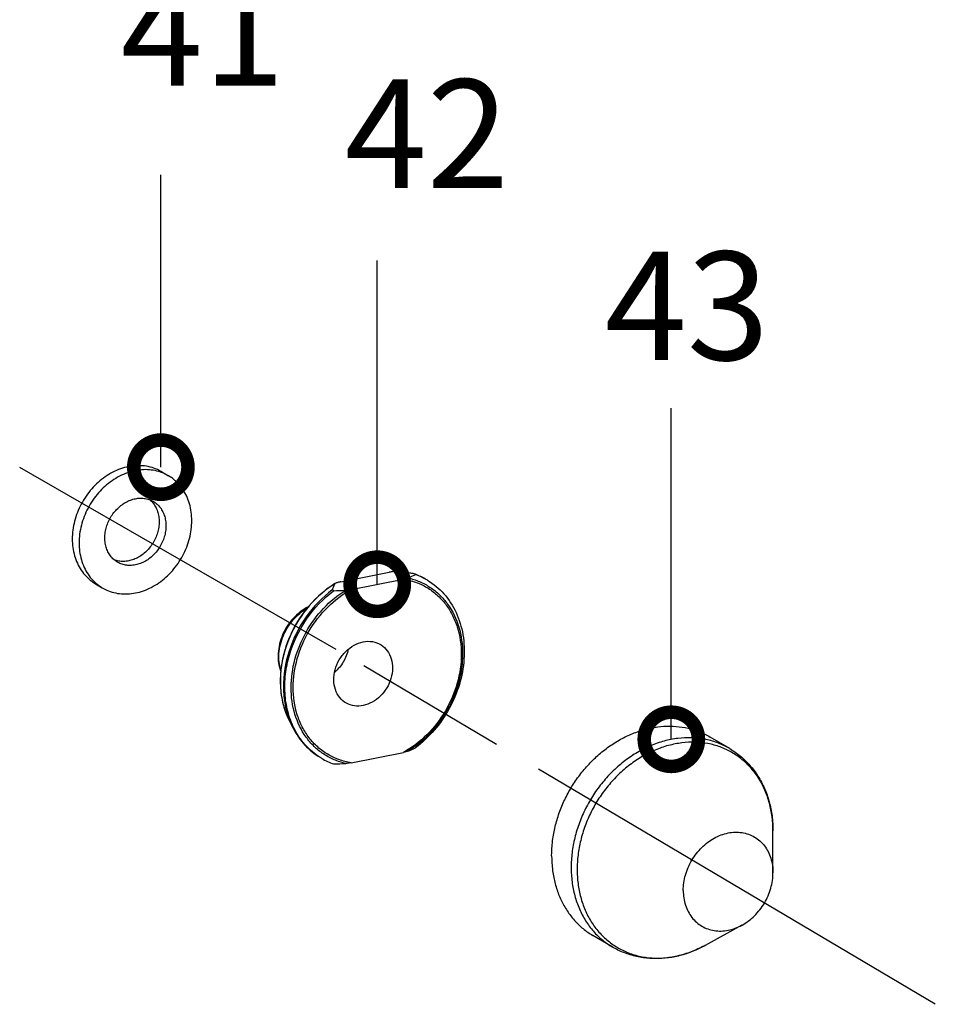
# Model space of a CAD drawing. Units: inches. Extents: x 1 to 5999, y -20 to 3481.
# Drawn here: x 5586 to 5755, y 1238 to 1419 of the extents above; entities that cross this region are included whole.
import ezdxf

# ---------------------------------------------------------------- set-up
doc = ezdxf.new("R2010")
doc.units = ezdxf.units.IN
doc.header["$MEASUREMENT"] = 0
doc.styles.add('AAAA', font='SimSun.ttf')
doc.dimstyles.new('K201', dxfattribs={"dimtxt": 20, "dimasz": 20, "dimexe": 10, "dimexo": 5, "dimgap": 5, "dimtad": 1, "dimdec": 0, "dimtxsty": 'AAAA', "dimcen": 25, "dimadec": 0, "dimazin": 0, "dimtfac": 1, "dimtdec": 0, "dimtmove": 0, "dimatfit": 3, "dimldrblk": 'DOTSMALL', "dimfxl": 1, "dimarcsym": 0})

# ---------------------------------------------------------------- blocks, each defined once
blk = doc.blocks.new('_DotSmall')
at = {"color": 0, "linetype": 'ByBlock', "const_width": 0.5}
blk.add_lwpolyline([(-0.0625, 0, 1), (0.0625, 0, 1)], format="xyb", close=True, dxfattribs=at)

msp = doc.modelspace()

# ---------------------------------------------------------------- linework, layer by layer
at = {"color": 0, "ltscale": 0.2}
for p, q in [((5644.16890869851, 1303.2803774934), (5585.810568169731, 1336.844775318801)), ((5673.68433848504, 1285.795547115078), (5649.269808904097, 1300.258623261241)), ((5673.68433848504, 1285.795547115078), (5649.269808904097, 1300.258623261241)), ((5754.605448941267, 1237.858183485758), (5681.439980115949, 1281.201133976858))]:
    msp.add_line(p, q, dxfattribs=at)
at = {"color": 0}
for p, q in [((5612.012141771713, 1336.052518975502), (5613.262141773605, 1335.312023644208)), ((5645.021064077522, 1315.768010394109), (5653.935232549728, 1317.528250431613)), ((5658.768537910426, 1317.10040445581), (5658.518544052222, 1317.248499883913)), ((5599.779884841828, 1315.403744426046), (5601.02988484372, 1314.663249094745)), ((5646.894243399529, 1314.36070974261), (5656.56205322783, 1316.269767888509)), ((5643.687755437426, 1314.122471383511), (5643.437761579127, 1314.270566811512)), ((5635.563614393624, 1290.040122633712), (5636.224644169128, 1288.755822256513)), ((5636.360266648826, 1288.834723154912), (5636.34707090013, 1288.861550877212)), ((5716.709351065056, 1285.006492622604), (5713.111274839826, 1287.137979538183)), ((5646.894243399427, 1282.411160635911), (5656.56205322783, 1284.320218781711)), ((5724.683670513896, 1262.114364777284), (5724.683670513896, 1269.844657304984)), ((5718.956190688692, 1252.446039435286), (5712.176586836209, 1248.731958913246)), ((5695.048062751925, 1248.440954356825), (5691.449986529256, 1250.57244127494)), ((5695.047895492939, 1248.441053439681), (5695.048062734171, 1248.440954366986))]:
    msp.add_line(p, q, dxfattribs=at)
for centre, radius, start, end in [((5648.060887496827, 1339.421782174409), 24.7567704, 292.1502349117133, 295.6272126095361), ((5654.189811822227, 1305.166105029013), 12.8344142113, 68.99704884510147, 70.28903640901815), ((5654.464303708326, 1305.082854420412), 12.7651063811, 61.26444625726882, 70.29438679094433), ((5654.226334333423, 1305.258582794511), 12.7349902684, 59.37900471968957, 69.00132528335655), ((5654.196949187728, 1298.83685117351), 19.5000778956, 121.7625865293047, 125.8385850434562), ((5654.522510709325, 1305.19801971651), 12.6361406169, 60.67441786490063, 61.2448170849489), ((5654.520387388129, 1305.194273096109), 12.6404470533, 59.35739853695783, 60.67434429800129), ((5640.990518285627, 1396.840074728712), 82.7615671157, 271.8676262518762, 273.4110621026651), ((5648.623156750724, 1296.739324388411), 14.6775648716, 199.1040662890985, 207.1566250596584), ((5649.691981460925, 1295.67703990771), 15.1417414817, 201.774658882504, 207.1998177151611), ((5648.048044492225, 1307.501230360711), 24.7884699465, 292.1524587762139, 295.6249887451046), ((5647.940073248526, 1294.086057728309), 12.6485971078, 238.0451683587347, 239.3573281417828), ((5647.984821704125, 1294.172597290009), 12.7458612469, 239.3825365107853, 250.2976275455807), ((5641.154017111327, 1361.343748496612), 79.2113600075, 271.833036068587, 273.4456522857606)]:
    msp.add_arc(centre, radius, start, end, dxfattribs=at)
for points, start_tangent, end_tangent in [([(5612.011937017272, 1336.052594070606), (5611.514517493906, 1336.323828844368), (5610.213132761168, 1336.837907198984), (5608.823863924288, 1337.125822561684), (5607.374992491281, 1337.181713806265), (5605.896013308065, 1337.004443149886), (5604.417034124792, 1336.59761931025), (5602.968162691843, 1335.969524048785), (5601.578893854905, 1335.132943570566), (5600.277509122167, 1334.104908245386), (5599.090500929782, 1332.906345905408), (5598.042033344198, 1331.561655826186), (5597.153450142952, 1330.098212016986), (5596.44284031451, 1328.545805975245), (5595.924669829383, 1326.936040210785), (5595.609487142512, 1325.301684912068), (5595.503708461514, 1323.676010840587)], (-0.8603570576959151, 0.5096918022421273), (0, -1)), ([(5613.261937019164, 1335.312098739305), (5612.764517495827, 1335.583333513066), (5611.463132760528, 1336.097411867689), (5610.07386392359, 1336.385327230389), (5608.62499249067, 1336.441218474963), (5607.146013307425, 1336.263947818584), (5605.667034124152, 1335.857123978949), (5604.218162691202, 1335.229028714948), (5602.828893854265, 1334.392448239265), (5601.527509121526, 1333.364412914085), (5600.340500929113, 1332.165850574107), (5599.292033343558, 1330.821160494888), (5598.403450142312, 1329.357716685688), (5597.69284031387, 1327.805310643944), (5597.174669828742, 1326.195544879487), (5596.859487141872, 1324.561189580767), (5596.753708463377, 1322.935515509285)], (-0.8603570576959151, 0.5096918022421273), (0, -1)), ([(5617.538318153947, 1327.039757229668), (5617.432539475452, 1328.623656037987), (5617.11735678605, 1330.133535972243), (5616.599186300951, 1331.538660228289), (5615.88857647248, 1332.810424532606), (5614.999993271234, 1333.922939427208), (5613.951525685708, 1334.853557319584), (5613.261937019164, 1335.312098739305)], (0, 1), (-0.8603570577019786, 0.5096918022318926)), ([(5601.516848182695, 1323.876070902744), (5601.593622659606, 1324.896575300648), (5601.821851875498, 1325.919563605184), (5602.195310338644, 1326.917131363669), (5602.70381107424, 1327.862067530684), (5603.33348350551, 1328.728596706947), (5604.06715181212, 1329.493082236644), (5604.884803433099, 1330.134670950923), (5605.764134963723, 1330.635861975468), (5606.681160536344, 1330.982984131107), (5607.610866078507, 1331.166568828703), (5608.527891651069, 1331.181608356666), (5609.407223181752, 1331.027692474505), (5610.224874805233, 1330.709019606649), (5610.458617126696, 1330.580154563387)], (0, 1), (0.8603404937970447, -0.5097197609795575)), ([(5609.802986393257, 1330.896875977185), (5610.338215541222, 1330.35692553817), (5610.846716276847, 1329.612811994648), (5611.220174739934, 1328.762734502528), (5611.448403958388, 1327.829880955487), (5611.525178432737, 1326.839697167503)], (0.7623872431403617, -0.6471210794718707), (0, -1)), ([(5610.458617126696, 1330.580154563387), (5610.958543109282, 1330.234282318884), (5611.588215540611, 1329.616430206868), (5612.096716276206, 1328.872316663346), (5612.470174739294, 1328.02223917123), (5612.698403957747, 1327.089385624185), (5612.775178432097, 1326.099201833669)], (0.8603404937828266, -0.509719761003556), (0, -1)), ([(5601.030089598218, 1314.663173999648), (5601.527509121526, 1314.391939225887), (5602.828893854265, 1313.877860871267), (5604.218162691202, 1313.589945508567), (5605.667034124152, 1313.534054261446), (5607.146013307425, 1313.711324920365), (5608.62499249067, 1314.118148760004), (5610.07386392359, 1314.746244021466), (5611.463132760528, 1315.582824499688), (5612.764517495827, 1316.610859824868), (5613.951525685708, 1317.809422162307), (5614.999993271234, 1319.154112244068), (5615.88857647248, 1320.617556053268), (5616.599186300951, 1322.169962095002), (5617.11735678605, 1323.779727859462), (5617.432539475452, 1325.414083158186), (5617.538318153947, 1327.039757229668)], (0.8603570576959151, -0.5096918022421273), (0, 1)), ([(5611.525178432737, 1326.839697167503), (5611.448403958388, 1325.819192769606), (5611.220174739934, 1324.796204465063), (5610.846716276847, 1323.798636706586), (5610.338215541222, 1322.853700539563), (5609.708543109922, 1321.987171363307), (5608.974874803342, 1321.222685831068), (5608.157223182392, 1320.581097119324), (5607.277891651709, 1320.079906092247), (5606.360866079147, 1319.732783936608), (5605.431160536984, 1319.549199241544), (5604.514134964364, 1319.534159713585), (5603.634803433739, 1319.688075595746), (5603.239727830671, 1319.818448723366)], (0, -1), (-0.9337596230575206, 0.3579007772378779)), ([(5612.775178432097, 1326.099201833669), (5612.698403957747, 1325.078697438304), (5612.470174739294, 1324.055709133765), (5612.096716276206, 1323.058141372745), (5611.588215540611, 1322.113205208265), (5610.958543109282, 1321.246676032006), (5610.224874805233, 1320.482190499766), (5609.407223181752, 1319.840601788022), (5608.527891651069, 1319.339410760945), (5607.610866078507, 1318.992288605306), (5606.681160536344, 1318.808703907707), (5605.764134963723, 1318.79366438229), (5604.884803433099, 1318.947580264444), (5604.06715181212, 1319.266253132307), (5603.833409490657, 1319.395118173026)], (0, -1), (-0.8603404937970447, 0.5097197609795575)), ([(5595.503708461514, 1323.676010840587), (5595.609487142512, 1322.092112032267), (5595.924669829383, 1320.582232098004), (5596.44284031451, 1319.177107841966), (5597.153450142952, 1317.905343537648), (5598.042033344198, 1316.792828643047), (5599.090500929782, 1315.862210750667), (5599.780089596326, 1315.403669330942)], (0, -1), (0.8603570577019786, -0.5096918022318926)), ([(5603.833409490657, 1319.395118173026), (5603.33348350551, 1319.740990420065), (5602.70381107424, 1320.358842532085), (5602.195310338644, 1321.102956073067), (5601.821851875498, 1321.953033567726), (5601.593622659606, 1322.885887114767), (5601.516848182695, 1323.876070902744)], (-0.8603404937828266, 0.509719761003556), (0, 1)), ([(5596.753708463377, 1322.935515509285), (5596.859487141872, 1321.351616700965), (5597.174669828742, 1319.841736766702), (5597.69284031387, 1318.436612508125), (5598.403450142312, 1317.164848206346), (5599.292033343558, 1316.052333311749), (5600.340500929113, 1315.121715419365), (5601.030089598218, 1314.663173999648)], (0, -1), (0.8603570577019786, -0.5096918022318926)), ([(5683.877590853674, 1265.221246384186), (5684.022704320098, 1267.752613963046), (5684.455756192136, 1270.301370148227), (5685.169916981231, 1272.827319528627), (5686.153923948976, 1275.290626374928), (5687.392258713848, 1277.652442867944), (5688.865391998213, 1279.875521751728), (5690.550091613299, 1281.924803739002), (5692.41978883401, 1283.767970433666), (5694.444997422641, 1285.375953994422), (5696.593778629245, 1286.723395561665), (5698.832244888919, 1287.789045172805), (5701.12509425294, 1288.556096897526), (5703.436167116142, 1289.012453876603), (5705.729016480163, 1289.150919083542), (5707.967482739838, 1288.969308839703), (5710.116263946442, 1288.470487249084), (5712.141472535102, 1287.662321026961), (5713.11127008752, 1287.137930633023)], (0, 1), (0.8603660606690511, -0.509676604965167)), ([(5716.709347247448, 1285.006486221802), (5716.508863797742, 1285.123039813945), (5714.357681724719, 1286.120768872584), (5712.053437742939, 1286.753921743941), (5709.627749302435, 1287.013748658883), (5707.138432195741, 1286.894106022882), (5704.618921611178, 1286.396585338985), (5702.129616188507, 1285.533115734964), (5699.703976305242, 1284.315330233021), (5697.399761017801, 1282.772182216962), (5695.248657689848, 1280.924966932485), (5693.300906187837, 1278.816724174125), (5691.5844714089, 1276.477864041084), (5690.138165474997, 1273.961080225286), (5688.984078174322, 1271.305118239783), (5688.147019881475, 1268.566654580325), (5687.643509105383, 1265.813650121905), (5687.475667066185, 1263.089759473681)], (-0.8603361600284969, 0.5097270757448741), (0, -1)), ([(5724.609537984983, 1271.603354856925), (5724.519086426018, 1272.451346635665), (5724.025242506421, 1274.956997733068), (5723.204060905187, 1277.319551549986), (5722.071740843163, 1279.478407770741), (5720.652787544426, 1281.387300211521), (5718.968743381392, 1283.016998755523), (5717.057804368651, 1284.330736778283), (5714.947309885069, 1285.309594762144), (5712.686648516112, 1285.930772130406), (5710.306839686713, 1286.185684688906), (5707.864605678606, 1286.068304974465), (5705.392749265953, 1285.580194439382), (5702.950526715849, 1284.733056550223), (5700.570765536842, 1283.538304316927), (5698.310132316179, 1282.024343494202), (5696.199715096835, 1280.212066539647), (5694.288803485582, 1278.143699218424), (5692.604833472793, 1275.849076418806), (5691.18588309253, 1273.379895190046), (5690.053624163218, 1270.774168280604), (5689.232398480304, 1268.087499948084), (5688.738410105852, 1265.386566251665), (5688.573743277415, 1262.714195289583)], (-0.08485866627745743, 0.996392998147624), (0, -1)), ([(5716.709351034555, 1285.006492640386), (5718.678943381859, 1283.616205314287), (5720.421630381617, 1281.914342731223), (5721.904986736725, 1279.925409114486), (5723.097571387374, 1277.680761848645), (5723.971337143052, 1275.219956470544), (5724.504497359372, 1272.590312695047), (5724.683670513896, 1269.844657304984)], (0.8603656065150306, -0.5096773716048456), (0, -1)), ([(5724.62822142486, 1271.367718830868), (5724.609537984983, 1271.603354856925)], (-0.07323541136590135, 0.9973146817941002), (-0.08485866868959821, 0.996392997942192)), ([(5724.664722294237, 1270.737967756104), (5724.62822142486, 1271.367718830868)], (-0.04257332716931089, 0.9990933448951279), (-0.0732354089140696, 0.9973146819741445)), ([(5708.147531071601, 1258.849049027001), (5708.249324731394, 1260.272582987141), (5708.552199208189, 1261.701266271502), (5709.048696729278, 1263.099919958822), (5709.726591878436, 1264.434104549782), (5710.569192626583, 1265.670967994265), (5711.555751346878, 1266.780054607687), (5712.661975690175, 1267.734054998385), (5713.860626739664, 1268.509478509764), (5715.122189730853, 1269.087231639249), (5716.415600794, 1269.453088192265), (5717.709011857205, 1269.598039563523), (5718.970574848394, 1269.518516567885), (5720.169225897884, 1269.216477326903), (5721.275450241181, 1268.699359049486), (5722.262008961476, 1267.979894902946), (5723.104609709593, 1267.075800483046), (5723.78250485878, 1266.009337596922), (5724.27900237987, 1264.806766095546), (5724.581876856664, 1263.497697281127), (5724.683670513896, 1262.114364777284)], (0, 1), (0, -1)), ([(5724.683670513896, 1269.844657304984), (5724.664722294237, 1270.737967756104)], (0, 1), (-0.04257332647431236, 0.9990933449247431)), ([(5683.877590853674, 1265.221246384186), (5684.022704320098, 1262.747188586567), (5684.455756192136, 1260.369457944522), (5685.169916981231, 1258.125552686346), (5686.153923948976, 1256.050860541603), (5687.392258713848, 1254.178100642224), (5688.865391998213, 1252.536807529082), (5690.550091613299, 1251.152865382064), (5691.449991281621, 1250.572490180104)], (0, -1), (0.8603660606841116, -0.5096766049397441)), ([(5687.475667066185, 1263.089759473681), (5687.643424010294, 1260.432817063425), (5688.146788830356, 1257.878859318924), (5688.983801621693, 1255.470759001782), (5690.137951383465, 1253.270282699166), (5691.584260246, 1251.324589341384), (5693.300770582351, 1249.663472358821), (5695.047899297886, 1248.441059860801)], (0, -1), (0.8603291019386169, -0.509738988461245)), ([(5688.573743277415, 1262.714195289583), (5688.738326445844, 1260.107506502467), (5689.232171993626, 1257.601854437325), (5690.053352865867, 1255.239301054742), (5691.185673118376, 1253.080444722225), (5692.604626351018, 1251.171552322084), (5694.288670475955, 1249.541853800947), (5696.199609498883, 1248.228115770565), (5698.310103934211, 1247.249257817188), (5700.570765315857, 1246.628080438764), (5702.950574109691, 1246.373167900583), (5705.392808127956, 1246.490547612487), (5707.864664525358, 1246.978658157724), (5710.306887075461, 1247.825796044348), (5712.176510133297, 1248.73191796082)], (0, -1), (0.8770191060888681, 0.4804555000778771)), ([(5718.956190625217, 1252.446039552127), (5718.970574848394, 1252.453935294525), (5720.169225897884, 1253.229358805904), (5721.275450241181, 1254.183359194063), (5722.262008961476, 1255.292445810028), (5723.104609709593, 1256.529309251964), (5723.78250485878, 1257.863493845463), (5724.27900237987, 1259.262147530244), (5724.581876856664, 1260.690830817144), (5724.683670513896, 1262.114364777284)], (0.8770216007485347, 0.4804509463207224), (0, 1)), ([(5708.147531071601, 1258.849049027001), (5708.249324731394, 1257.465716520622), (5708.552199208189, 1256.156647708747), (5709.048696729278, 1254.954076207363), (5709.726591878436, 1253.887613318704), (5710.569192626583, 1252.983518898803), (5711.555751346878, 1252.264054752264), (5712.661975690175, 1251.746936474843), (5713.860626739664, 1251.444897236404), (5715.122189730853, 1251.365374240766), (5716.415600794, 1251.510325609484), (5717.709011857205, 1251.876182162501), (5718.956190625217, 1252.446039552127)], (0, -1), (0.8770216006757219, 0.4804509464536361)), ([(5712.176510915608, 1248.731916530803), (5712.064797689683, 1248.671145024203), (5709.583889209851, 1247.532045565047), (5707.045046725932, 1246.756568373304), (5704.486450562992, 1246.353309337304), (5701.970571312278, 1246.327453277765), (5699.52609146923, 1246.674732044725), (5697.207885000749, 1247.383844827665), (5695.048062721482, 1248.440954374604)], (-0.8770220078220436, -0.4804502032425332), (-0.8603656059181934, 0.5096773726123419))]:
    msp.add_spline(points, degree=3, dxfattribs=dict(at, start_tangent=start_tangent, end_tangent=end_tangent))
for points, knots in [([(5655.369693876422, 1317.67506168341), (5655.244225168226, 1317.68908481751), (5654.993435193628, 1317.680476612811), (5654.51444762493, 1317.633223601813), (5654.163332542925, 1317.573292292909), (5653.935232549728, 1317.528250431613)], [0, 0, 0, 0, 0.262051467, 0.5174004148, 1, 1, 1, 1]), ([(5658.518544052222, 1317.248499883913), (5658.260536280624, 1317.28875227191), (5657.213265745322, 1317.447529557612), (5656.162872731224, 1317.586411265409), (5655.369693876422, 1317.67506168341)], [0, 0, 0, 0, 0.2465232248, 1, 1, 1, 1]), ([(5656.56205322783, 1316.269767888509), (5656.710627708726, 1316.299106211012), (5656.991312920825, 1316.361304517013), (5657.268936256125, 1316.44074442991), (5657.395092716626, 1316.492100677511)], [0, 0, 0, 0, 0.5264804589000001, 1, 1, 1, 1]), ([(5657.395092716626, 1316.492100677511), (5658.124144987025, 1316.32763168171), (5659.550881336723, 1315.869864140612), (5661.526609509328, 1314.804617292211), (5663.278712266128, 1313.38932786561), (5665.282176874225, 1311.059857155811), (5667.025902408826, 1307.401029556811), (5667.691327672121, 1302.409010371812), (5666.953332509631, 1297.187191347009), (5664.889224497125, 1292.172922423811), (5661.684034816226, 1287.786187014309), (5658.894497093625, 1285.472967546611), (5657.395092716626, 1284.542551570812)], [0, 0, 0, 0, 0.0560348418, 0.1116181699, 0.1673801954, 0.2239271726, 0.3408866878, 0.46519808, 0.5963978563, 0.7318446149, 0.8676963393000001, 1, 1, 1, 1]), ([(5643.925501546528, 1315.427443199012), (5641.828360902629, 1314.13479263521), (5638.071455742025, 1310.687472738413), (5635.08410919183, 1305.097166029911), (5633.934465898525, 1300.25467877461), (5633.749477125024, 1296.638487417913), (5634.251702825921, 1293.178465821613), (5635.054286070623, 1291.029685557609), (5635.563614393624, 1290.040122633712)], [0, 0, 0, 0, 0.2542509758, 0.5137309239, 0.6414851943, 0.7655833956, 0.8851369418, 1, 1, 1, 1]), ([(5642.779580612125, 1314.644973539609), (5641.019235218027, 1313.374478195012), (5637.872540806322, 1310.218963632211), (5634.764496892127, 1304.387916886011), (5633.517591836531, 1298.054980819212), (5634.09498577983, 1293.835325966211), (5634.753948679823, 1291.93557813741)], [0, 0, 0, 0, 0.2545394717, 0.513014501, 0.7642377956999999, 1, 1, 1, 1]), ([(5643.932094275126, 1315.416531253511), (5643.87499552123, 1315.32388828271), (5643.670502053825, 1314.960306977613), (5643.52094516873, 1314.567125269812), (5643.437761579127, 1314.270566811512)], [0, 0, 0, 0, 0.2610791921, 1, 1, 1, 1]), ([(5643.993031873721, 1315.46891980711), (5643.986509322127, 1315.46493836951), (5643.964141355525, 1315.45032484291), (5643.942188619727, 1315.432909370611), (5643.932094275126, 1315.416531253511)], [0, 0, 0, 0, 0.2842821033, 1, 1, 1, 1]), ([(5645.021064077522, 1315.768010394109), (5644.831325153526, 1315.730543517413), (5644.55519656133, 1315.670553576412), (5644.213068155721, 1315.567716209611), (5644.057897987721, 1315.508514800109), (5643.993031873721, 1315.46891980711)], [0, 0, 0, 0, 0.5404305454999999, 0.787642615, 1, 1, 1, 1]), ([(5656.56205322783, 1316.269767888509), (5657.32264939063, 1316.148985179112), (5658.816915474225, 1315.769725636011), (5660.903152973424, 1314.78799908371), (5662.762479922927, 1313.422901016711), (5664.346393722928, 1311.710505252311), (5665.616097254828, 1309.695160846211), (5666.868363187623, 1306.631456413412), (5667.476810458826, 1302.29557992551), (5666.682816525525, 1296.945429498511), (5664.479952895625, 1291.836422597313), (5661.078565176325, 1287.438403743712), (5658.13367272713, 1285.190473053011), (5656.56205322783, 1284.320218781711)], [0, 0, 0, 0, 0.0563898799, 0.112104903, 0.1678264079, 0.2242309264, 0.2819066698, 0.3412852717, 0.4655332027, 0.5969799796, 0.7327019934000001, 0.8684591165000001, 1, 1, 1, 1]), ([(5660.96298646383, 1316.069649818611), (5662.100727754525, 1315.395650111211), (5664.206107389426, 1313.646553728213), (5666.459122554024, 1310.13380656901), (5667.707070140325, 1305.964830293611), (5667.889423214223, 1301.416842286511), (5667.012303347121, 1296.772881834811), (5665.137028594228, 1292.318068098811), (5662.384878418725, 1288.328493830209), (5660.036598572126, 1286.105962034009), (5658.768537910426, 1285.150855349111)], [0, 0, 0, 0, 0.1101179413, 0.2236116061, 0.3427675517, 0.4682395423, 0.5990951732, 0.7332114434999999, 0.8678051088, 1, 1, 1, 1]), ([(5643.437761579127, 1314.270566811512), (5641.592100300226, 1312.880409795511), (5638.319789439727, 1309.454414001513), (5635.173183084928, 1303.19553573761), (5634.234165995022, 1297.476230431013), (5634.653531437627, 1293.087471499311), (5635.243539279825, 1291.028485917712), (5635.630603433328, 1290.060102747411)], [0, 0, 0, 0, 0.255629786, 0.514372385, 0.7647951885, 0.8846246741, 1, 1, 1, 1]), ([(5636.34707090013, 1288.861550877212), (5635.872580063125, 1289.828679507511), (5635.118150957122, 1291.91332541301), (5634.614704992422, 1295.256390420509), (5634.728897315221, 1298.75656902141), (5635.700784081226, 1303.48450119781), (5638.352259868629, 1309.053812755912), (5641.754747718525, 1312.666524795109), (5643.687755437426, 1314.122471383511)], [0, 0, 0, 0, 0.1142872064, 0.2332293941, 0.3566693485, 0.483832406, 0.7432617701, 1, 1, 1, 1]), ([(5645.914757270923, 1282.27558228941), (5645.185735955525, 1282.440044302013), (5643.759034422623, 1282.897795256409), (5641.783338441226, 1283.963001868811), (5640.03124128233, 1285.378257070813), (5638.027776234423, 1287.707670092011), (5636.284022876625, 1291.366417090212), (5635.618524985224, 1296.358349704111), (5636.356415907827, 1301.580105251509), (5638.420398973827, 1306.594345393911), (5641.625566844425, 1310.981256224611), (5644.415201435524, 1313.294621436711), (5645.914757270923, 1314.225131396109)], [0, 0, 0, 0, 0.0560324639, 0.111615396, 0.1673766694, 0.223922893, 0.3408807015, 0.4651901842, 0.5963879968, 0.7318329501999999, 0.8676829718000001, 1, 1, 1, 1]), ([(5646.894243399427, 1282.411160635911), (5646.133714675827, 1282.531932636011), (5644.639519020031, 1282.91116349641), (5642.553338508627, 1283.892814890612), (5640.694006043723, 1285.257861240312), (5639.110078552829, 1286.970197480612), (5637.840348937625, 1288.98548127391), (5636.58803166253, 1292.049104574111), (5635.979489517722, 1296.384893045011), (5636.773337819821, 1301.73497785881), (5638.976036807824, 1306.843970587211), (5642.37740044513, 1311.242228427509), (5645.322427208728, 1313.490346557311), (5646.894243399529, 1314.36070974261)], [0, 0, 0, 0, 0.0563848862, 0.1120995998, 0.1678203478, 0.2242240659, 0.2818989002, 0.3412765181, 0.4655223175, 0.5969669431, 0.7326870790000001, 0.8684426395, 1, 1, 1, 1]), ([(5645.914757270923, 1314.225131396109), (5646.000633074629, 1314.23032938001), (5646.329180953824, 1314.260022401809), (5646.65513396393, 1314.313493897112), (5646.894243399529, 1314.36070974261)], [0, 0, 0, 0, 0.2608960579, 1, 1, 1, 1]), ([(5639.008167902521, 1311.154546311911), (5637.966985900628, 1310.623548132011), (5636.053628620521, 1309.126060318012), (5634.106145162124, 1306.085008185211), (5633.254097419926, 1302.623604388511), (5633.551375291721, 1300.271849387813), (5633.930004303231, 1299.219754255813)], [0, 0, 0, 0, 0.2503839665, 0.5076858771, 0.7604594621999999, 1, 1, 1, 1]), ([(5633.950941232626, 1299.393469625211), (5633.636922179128, 1300.405105032609), (5633.425691051027, 1302.642742447711), (5634.261350564924, 1305.93243517811), (5636.087166224828, 1308.861790765812), (5637.86493999523, 1310.354698358711), (5638.837007524231, 1310.910746960911)], [0, 0, 0, 0, 0.237546638, 0.4905318777, 0.7488595169, 1, 1, 1, 1]), ([(5646.052577255727, 1293.388364629711), (5645.581845908226, 1293.648447386411), (5644.718536064629, 1294.379737808609), (5643.907815048628, 1295.909185245713), (5643.627059070324, 1297.708270432711), (5643.886274717228, 1299.600085700011), (5644.650845224129, 1301.410089461711), (5645.848029934921, 1302.970839153411), (5647.365395845427, 1304.135281908013), (5648.541388508227, 1304.584268272912), (5649.130072102325, 1304.700512927113)], [0, 0, 0, 0, 0.1103258935, 0.2253539032, 0.3479604901, 0.4778610658, 0.6121759352, 0.7466296754, 0.8769042211, 1, 1, 1, 1]), ([(5649.130072102325, 1304.700512927113), (5649.698515941327, 1304.812760929613), (5650.860288135427, 1304.849292191909), (5651.953632022425, 1304.43631608631), (5652.421917569725, 1304.139517071911)], [0, 0, 0, 0, 0.5110248747, 1, 1, 1, 1]), ([(5652.421917569725, 1304.139517071911), (5652.869061459027, 1303.856117623811), (5653.676940118927, 1303.08880112581), (5654.408571699623, 1301.548112801811), (5654.627977769229, 1299.76665089331), (5654.329265849523, 1297.91151553941), (5653.548125542122, 1296.147636723111), (5652.355784149029, 1294.632568207311), (5650.860122462622, 1293.50412382861), (5649.707122843221, 1293.068302735311), (5649.130072102325, 1292.954355167312)], [0, 0, 0, 0, 0.1104542256, 0.226060497, 0.3492114657, 0.4793250967, 0.6134684358, 0.7474908809999999, 0.877276565, 1, 1, 1, 1]), ([(5646.373290092921, 1303.310244224609), (5646.19563168973, 1302.503660347211), (5645.571163587225, 1300.941110440912), (5644.502303521727, 1299.641496619413), (5643.880884150527, 1299.097344332112)], [0, 0, 0, 0, 0.4999773368, 1, 1, 1, 1]), ([(5649.130072102325, 1292.954355167312), (5648.602675216625, 1292.850212518809), (5647.529159842325, 1292.803844009213), (5646.503061554326, 1293.139468526213), (5646.052577255727, 1293.388364629711)], [0, 0, 0, 0, 0.5108865119, 1, 1, 1, 1]), ([(5636.224646647326, 1288.75582411031), (5636.800274638128, 1287.637497936612), (5638.229440306623, 1285.564586689212), (5640.189223520927, 1283.976216603012), (5641.243313014424, 1283.351772348709)], [0, 0, 0, 0, 0.5065665536, 1, 1, 1, 1]), ([(5641.245796243329, 1283.354158354312), (5640.211914318123, 1283.99906517431), (5638.297151499424, 1285.622153805412), (5636.914340195526, 1287.711122678709), (5636.360266648826, 1288.834723154912)], [0, 0, 0, 0, 0.4930691674, 1, 1, 1, 1]), ([(5657.395092716626, 1284.542551570812), (5657.268936256023, 1284.491195323211), (5656.991312920825, 1284.41175541031), (5656.710627708631, 1284.349557104309), (5656.56205322783, 1284.320218781711)], [0, 0, 0, 0, 0.4735195414, 1, 1, 1, 1]), ([(5646.894243399427, 1282.411160635911), (5646.816656809326, 1282.395839967212), (5646.492504697726, 1282.335900470512), (5646.164931363022, 1282.290725098512), (5645.914757270923, 1282.27558228941)], [0, 0, 0, 0, 0.2398567222, 1, 1, 1, 1])]:
    msp.add_open_spline(points, degree=3, knots=knots, dxfattribs=at)

# ---------------------------------------------------------------- texts
at = {"color": 0, "char_height": 20, "width": 714.8244000000001, "attachment_point": 1, "style": 'AAAA'}
for s, insert in [('41', (5604.436268233749, 1427.270212565905)), ('42', (5645.722464202085, 1408.411230393358)), ('43', (5693.683306265211, 1376.659971866571))]:
    msp.add_mtext(s, dxfattribs=dict(at, insert=insert))

# ---------------------------------------------------------------- leaders
at = {"color": 0}
for points in [[(5611.836869806717, 1336.907609271438), (5611.836869806717, 1390.80539345786)], [(5651.728148313679, 1315.315238815557), (5651.728148313679, 1374.995069333668)], [(5705.940594437528, 1286.725264805733), (5705.940594437528, 1347.790732286084)]]:
    msp.add_leader(points, dimstyle='K201', override={"dimgap": 5, "dimtad": 0}, dxfattribs=at)

doc.saveas('drawing.dxf')
